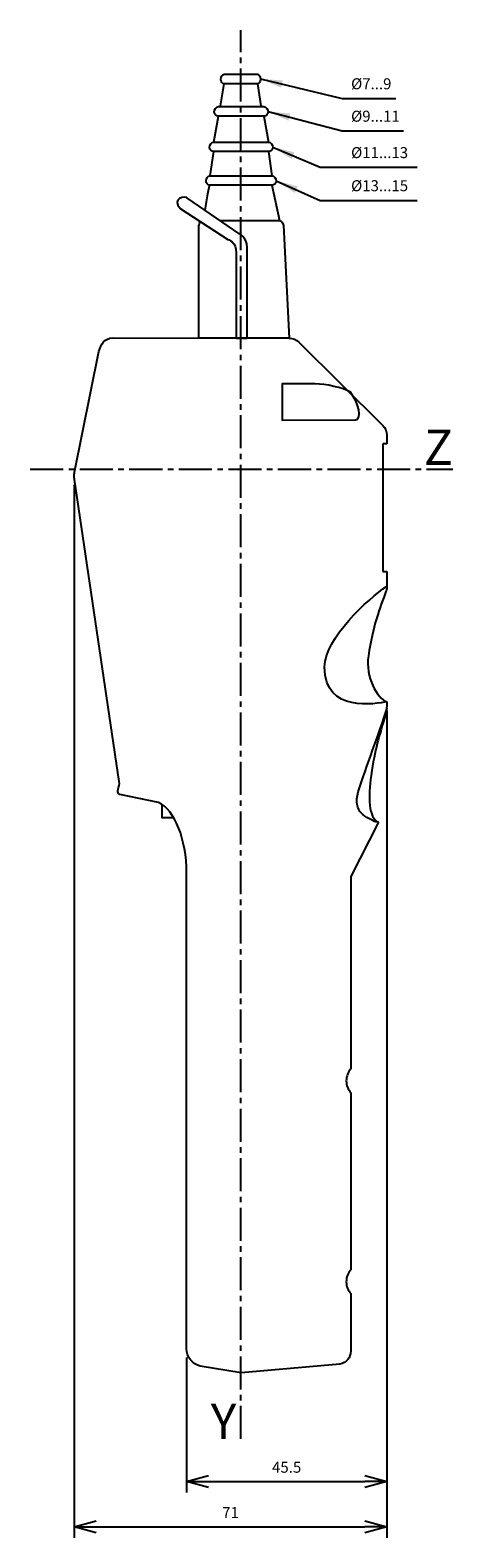
# Model space of a CAD drawing. Extents: x 18 to 114, y 28 to 371.
import ezdxf
from ezdxf.enums import TextEntityAlignment as Align

# ---------------------------------------------------------------- set-up
doc = ezdxf.new("R2010")
doc.units = 0
doc.header["$LTSCALE"] = 10
doc.linetypes.add('AXES2', pattern=[1.125, 0.75, -0.125, 0.125, -0.125])
doc.layers.get('DEFPOINTS').update_dxf_attribs({"linetype": 'CONTINUOUS'})
for name, color, linetype in [('ALPHA', 254, 'CONTINUOUS'), ('AXE', 80, 'AXES2'), ('COTATION1', 2, 'CONTINUOUS')]:
    doc.layers.add(name, color=color, linetype=linetype)
doc.styles.add('ROMANS', font='romans')
doc.dimstyles.new('SC_DEFAUT', dxfattribs={"dimtxt": 2.5, "dimasz": 5, "dimexe": 2.5, "dimexo": 2, "dimgap": 2, "dimtad": 1, "dimtih": 1, "dimtoh": 1, "dimdec": 1, "dimzin": 12, "dimtxsty": 'ROMANS', "dimblk": 'OPEN30', "dimcen": 0, "dimazin": 3, "dimtfac": 1, "dimtdec": 1, "dimtofl": 0, "dimtmove": 0, "dimatfit": 3, "dimtolj": 1, "dimtzin": 12})

# ---------------------------------------------------------------- blocks, each defined once
blk = doc.blocks.new('_OPEN30')
at = {"layer": 'COTATION1', "color": 0}
for p, q in [((-1, 0.268), (0, 0)), ((0, 0), (-1, -0.268)), ((0, 0), (-1, 0))]:
    blk.add_line(p, q, dxfattribs=at)
blk = doc.blocks.new('*D1')
at = {"layer": 'COTATION1', "color": 0}
for p, q in [((98.86, 216.07), (98.86, 38.51)), ((53.39, 69.2), (53.39, 38.51)), ((58.39, 41.01), (93.86, 41.01))]:
    blk.add_line(p, q, dxfattribs=at)
at = {"layer": 'DEFPOINTS', "color": 0}
for p in [(98.86, 218.07), (53.39, 71.2), (98.86, 41.01)]:
    blk.add_point(p, dxfattribs=at)
at = {"layer": 'COTATION1', "color": 0, "xscale": 5, "yscale": 5, "zscale": 5, "rotation": 180}
blk.add_blockref('_OPEN30', (53.39, 41.01), dxfattribs=at)
at = {"layer": 'COTATION1', "color": 0, "xscale": 5, "yscale": 5, "zscale": 5}
blk.add_blockref('_OPEN30', (98.86, 41.01), dxfattribs=at)
at = {"layer": 'COTATION1', "color": 0, "insert": (76.12, 44.26), "char_height": 2.5, "attachment_point": 5, "style": 'ROMANS'}
blk.add_mtext('\\A1;45.5', dxfattribs=at)
blk = doc.blocks.new('*D2')
at = {"layer": 'COTATION1', "color": 0}
for p, q in [((27.9, 267.41), (27.9, 28.22)), ((98.86, 216.07), (98.86, 28.22)), ((32.9, 30.72), (93.86, 30.72))]:
    blk.add_line(p, q, dxfattribs=at)
at = {"layer": 'DEFPOINTS', "color": 0}
for p in [(27.9, 269.41), (98.86, 218.07), (98.86, 30.72)]:
    blk.add_point(p, dxfattribs=at)
at = {"layer": 'COTATION1', "color": 0, "xscale": 5, "yscale": 5, "zscale": 5, "rotation": 180}
blk.add_blockref('_OPEN30', (27.9, 30.72), dxfattribs=at)
at = {"layer": 'COTATION1', "color": 0, "xscale": 5, "yscale": 5, "zscale": 5}
blk.add_blockref('_OPEN30', (98.86, 30.72), dxfattribs=at)
at = {"layer": 'COTATION1', "color": 0, "insert": (63.38, 33.97), "char_height": 2.5, "attachment_point": 5, "style": 'ROMANS'}
blk.add_mtext('\\A1;71', dxfattribs=at)

msp = doc.modelspace()

# ---------------------------------------------------------------- linework, layer by layer
at = {"layer": 'ALPHA'}
for p, q in [((69.49, 358.49), (61.91, 358.49)), ((70.95, 351.12), (60.62, 351.12)), ((59.59, 345.23), (71.99, 345.23)), ((71.99, 343.07), (59.59, 343.07)), ((58.79, 337.58), (72.79, 337.58)), ((72.79, 335.43), (58.6, 335.43)), ((60.95, 327.44), (74.47, 327.44))]:
    msp.add_line(p, q, dxfattribs=at)
msp.add_lwpolyline([(47.78, 194.82), (47.78, 191.85), (50.43, 191.85)], dxfattribs=at)
for points, knots in [([(61.14, 353.43), (61.14, 353.43), (61.91, 358.49), (61.91, 358.49), (61.52, 358.49), (61.2, 358.92), (61.2, 359.45), (61.2, 359.98), (61.52, 360.65), (61.91, 360.65), (61.91, 360.65), (69.49, 360.65), (69.49, 360.65), (69.88, 360.65), (70.2, 359.98), (70.2, 359.45), (70.2, 358.92), (69.88, 358.49), (69.49, 358.49), (69.49, 358.49), (70.26, 353.43), (70.26, 353.43)], [0, 0, 0, 0, 1, 1, 1, 2, 2, 2, 3, 3, 3, 4, 4, 4, 5, 5, 5, 6, 6, 6, 7, 7, 7, 7]), ([(57.6, 329.76), (58.01, 332.12), (58.6, 335.44), (58.6, 335.44), (58.16, 335.52), (57.82, 335.91), (57.82, 336.38), (57.82, 336.91), (58.25, 337.58), (58.79, 337.58), (58.79, 337.58), (59.59, 343.07), (59.59, 343.07), (59.06, 343.07), (58.63, 343.5), (58.63, 344.03), (58.63, 344.56), (59.06, 345.23), (59.59, 345.23), (59.59, 345.23), (60.62, 351.12), (60.62, 351.12), (60.09, 351.12), (59.67, 351.55), (59.67, 352.08), (59.67, 352.61), (60.09, 353.28), (60.62, 353.28), (60.62, 353.28), (70.95, 353.28), (70.95, 353.28), (71.48, 353.28), (71.91, 352.61), (71.91, 352.08), (71.91, 351.55), (71.48, 351.12), (70.95, 351.12), (70.95, 351.12), (71.99, 345.23), (71.99, 345.23), (72.52, 345.23), (72.95, 344.56), (72.95, 344.03), (72.95, 343.5), (72.52, 343.07), (71.99, 343.07), (71.99, 343.07), (72.79, 337.58), (72.79, 337.58), (73.32, 337.58), (73.75, 336.91), (73.75, 336.38), (73.75, 335.85), (73.32, 335.42), (72.79, 335.42), (72.79, 335.42), (74.47, 327.44), (74.47, 327.44), (75, 327.44), (75.42, 326.3), (75.42, 326.3), (75.42, 326.3), (76.71, 300.71), (76.71, 300.71), (76.71, 300.71), (56.22, 300.73), (56.22, 300.73), (56.22, 300.73), (56.22, 326.24), (56.22, 326.24), (56.22, 326.54), (56.36, 326.89), (56.58, 327.13)], [2.355879, 2.355879, 2.355879, 2.355879, 3, 3, 3, 4, 4, 4, 5, 5, 5, 6, 6, 6, 7, 7, 7, 8, 8, 8, 9, 9, 9, 10, 10, 10, 11, 11, 11, 12, 12, 12, 13, 13, 13, 14, 14, 14, 15, 15, 15, 16, 16, 16, 17, 17, 17, 18, 18, 18, 19, 19, 19, 20, 20, 20, 21, 21, 21, 22, 22, 22, 23, 23, 23, 24, 24, 24, 25, 25, 25, 25.565558, 25.565558, 25.565558, 25.565558]), ([(70.95, 353.28), (71.48, 353.28), (71.91, 352.61), (71.91, 352.08), (71.91, 351.55), (71.48, 351.12), (70.95, 351.12)], [12, 12, 12, 12, 13, 13, 13, 14, 14, 14, 14]), ([(71.99, 345.23), (72.52, 345.23), (72.95, 344.56), (72.95, 344.03), (72.95, 343.5), (72.52, 343.07), (71.99, 343.07)], [15, 15, 15, 15, 16, 16, 16, 17, 17, 17, 17]), ([(72.79, 337.58), (73.32, 337.58), (73.75, 336.91), (73.75, 336.38), (73.75, 335.85), (73.32, 335.41), (72.79, 335.41)], [18, 18, 18, 18, 19, 19, 19, 20, 20, 20, 20]), ([(53.72, 332.43), (53.72, 332.43), (65.29, 324.45), (65.29, 324.45), (65.29, 324.45), (67.11, 323.7), (67.18, 321.3), (67.18, 321.3), (67.18, 300.71), (67.18, 300.71), (67.18, 300.71), (64.63, 300.73), (64.63, 300.73), (64.63, 300.73), (64.63, 319.99), (64.63, 319.99), (64.85, 322.61), (62.75, 323.14), (62.75, 323.14), (62.75, 323.14), (51.97, 330.11), (51.97, 330.11), (49.86, 332.43), (52.99, 333.16), (53.72, 332.43)], [0, 0, 0, 0, 1, 1, 1, 2, 2, 2, 3, 3, 3, 4, 4, 4, 5, 5, 5, 6, 6, 6, 7, 7, 7, 8, 8, 8, 8]), ([(90.58, 288.43), (92.51, 286.07), (93.37, 282.15), (91.73, 282.14), (91.73, 282.14), (75.09, 282.1), (75.09, 282.1), (75.09, 282.1), (75.09, 290.35), (75.09, 290.35), (75.09, 290.35), (82.61, 290.31), (82.61, 290.31), (84.9, 290.31), (88.92, 289.45), (90.58, 288.43)], [0, 0, 0, 0, 1, 1, 1, 2, 2, 2, 3, 3, 3, 4, 4, 4, 5, 5, 5, 5]), ([(27.98, 268.59), (27.92, 268.85), (27.9, 269.13), (27.9, 269.41), (27.9, 269.69), (27.92, 269.97), (27.98, 270.24)], [6, 6, 6, 6, 7, 7, 7, 8, 8, 8, 8]), ([(98.86, 218.07), (96.54, 217.77), (84.68, 215.31), (84.72, 226.02), (84.75, 232.57), (94.78, 241.59), (98.77, 244.31)], [0, 0, 0, 0, 1, 1, 1, 2, 2, 2, 2]), ([(96.53, 190.77), (94.31, 191.66), (90.95, 193.02), (92.39, 197.64), (94.23, 203.58), (97.05, 210.67), (98.91, 216.67)], [0, 0, 0, 0, 1, 1, 1, 2, 2, 2, 2]), ([(90.68, 134.72), (90.07, 134), (89.66, 133.06), (89.66, 132.04), (89.66, 130.97), (90.06, 130.03), (90.72, 129.3)], [27, 27, 27, 27, 28, 28, 28, 29, 29, 29, 29]), ([(90.68, 89.08), (90.06, 88.36), (89.66, 87.4), (89.66, 86.38), (89.66, 85.31), (90.06, 84.41), (90.72, 83.68)], [30, 30, 30, 30, 31, 31, 31, 32, 32, 32, 32])]:
    msp.add_open_spline(points, degree=3, knots=knots, dxfattribs=at)
for points in [[(70.95, 351.12), (70.95, 351.12), (71.99, 345.23), (71.99, 345.23)], [(71.99, 343.07), (71.99, 343.07), (72.79, 337.58), (72.79, 337.58)], [(33.52, 297.65), (33.92, 299.35), (34.91, 300.75), (36.62, 300.75)], [(36.62, 300.75), (36.62, 300.75), (76.72, 300.71), (76.72, 300.71)], [(76.72, 300.71), (77.56, 300.71), (78.33, 300.37), (78.89, 299.82)], [(78.89, 299.82), (78.89, 299.82), (97.97, 280.84), (97.97, 280.84)], [(27.98, 270.24), (27.98, 270.24), (33.52, 297.65), (33.52, 297.65)], [(97.97, 280.84), (98.52, 280.28), (98.87, 279.5), (98.87, 278.65)], [(98.87, 278.65), (98.87, 278.65), (98.84, 276.71), (98.84, 276.71)], [(98.84, 276.71), (98.84, 276.71), (97.99, 276.71), (97.99, 276.71)], [(97.99, 276.71), (97.99, 276.71), (97.99, 247.68), (97.99, 247.68)], [(38.13, 200), (38.13, 200), (27.98, 268.59), (27.98, 268.59)], [(97.99, 247.68), (97.99, 247.68), (98.87, 247.68), (98.87, 247.68)], [(98.87, 247.68), (98.87, 247.68), (98.9, 244.5), (98.9, 244.5)], [(98.67, 243.14), (97.31, 239.58), (95.62, 235.05), (94.67, 228.57)], [(98.9, 244.5), (98.9, 244.02), (98.82, 243.57), (98.67, 243.14)], [(94.67, 228.57), (93.96, 223.68), (96.64, 218.95), (98.86, 218.07)], [(98.78, 215.76), (96.87, 209.67), (96.23, 207.58), (95.29, 201.37)], [(98.86, 218.07), (98.86, 218.07), (98.78, 215.76), (98.78, 215.76)], [(38.28, 197.08), (37.1, 197.62), (38.4, 198.7), (38.13, 200)], [(95.29, 201.37), (94.57, 196.58), (94.72, 191.66), (96.94, 190.77)], [(47.06, 195.23), (47.06, 195.23), (38.28, 197.08), (38.28, 197.08)], [(53.4, 179.17), (53.4, 186.97), (50.7, 193.51), (47.06, 195.23)], [(96.94, 190.77), (96.94, 190.77), (90.72, 178.39), (90.72, 178.39)], [(53.39, 71.2), (53.39, 71.2), (53.4, 179.17), (53.4, 179.17)], [(90.72, 178.39), (90.72, 178.39), (90.68, 134.72), (90.68, 134.72)], [(90.72, 129.3), (90.72, 129.3), (90.68, 89.08), (90.68, 89.08)], [(90.72, 83.68), (90.72, 83.68), (90.69, 70.66), (90.69, 70.66)], [(56.52, 67.21), (54.71, 67.67), (53.39, 69.28), (53.39, 71.2)], [(90.69, 70.66), (90.69, 69.17), (89.63, 67.92), (88.22, 67.63)], [(65.82, 65.69), (65.82, 65.69), (56.52, 67.21), (56.52, 67.21)], [(88.22, 67.63), (88.22, 67.63), (65.82, 65.69), (65.82, 65.69)]]:
    msp.add_open_spline(points, degree=3, dxfattribs=at)
at = {"layer": 'AXE'}
for p, q in [((65.7, 50.69), (65.7, 370.65)), ((17.9, 270.92), (113.85, 270.92))]:
    msp.add_line(p, q, dxfattribs=at)

# ---------------------------------------------------------------- texts
at = {"layer": 'AXE', "style": 'ROMANS'}
for s, p in [('Z', (113.85, 271.92)), ('Y', (64.7, 50.69))]:
    msp.add_text(s, height=8, dxfattribs=at).set_placement(p, align=Align.RIGHT)
at = {"layer": 'COTATION1', "char_height": 2.5, "attachment_point": 1, "style": 'ROMANS'}
for s, insert in [('\\A1;Ø7...9', (90.75, 359.72)), ('\\A1;Ø9...11', (90.75, 352.36)), ('\\A1;Ø11...13', (90.75, 344.09)), ('\\A1;Ø13...15', (90.75, 336.57))]:
    msp.add_mtext(s, dxfattribs=dict(at, insert=insert))

# ---------------------------------------------------------------- dimensions: what is measured, and where the dimension line sits
at = {"layer": 'COTATION1'}
for base, p1, picture, middle in [((98.86, 30.72), (27.9, 269.41), '*D2', (63.38, 33.97)), ((98.86, 41.01), (53.39, 71.2), '*D1', (76.12, 44.26))]:
    dim = msp.add_linear_dim(base=base, p1=p1, p2=(98.86, 218.07), dimstyle='SC_DEFAUT', dxfattribs=at)
    dim.commit()
    dim.dimension.update_dxf_attribs({"geometry": picture, "text_midpoint": middle})

# ---------------------------------------------------------------- leaders
at = {"layer": 'COTATION1', "annotation_type": 0, "has_hookline": 1, "hookline_direction": 0}
for points, text_width in [([(70.19, 359.58), (88.75, 355.13)], 10.12), ([(71.91, 352.16), (88.75, 347.77)], 11.9), ([(72.95, 344.11), (83.75, 339.5), (88.75, 339.5)], 15), ([(73.75, 336.46), (83.75, 331.98), (88.75, 331.98)], 15)]:
    msp.add_leader(points, dimstyle='SC_DEFAUT', dxfattribs=dict(at, text_width=text_width))

doc.saveas('drawing.dxf')
